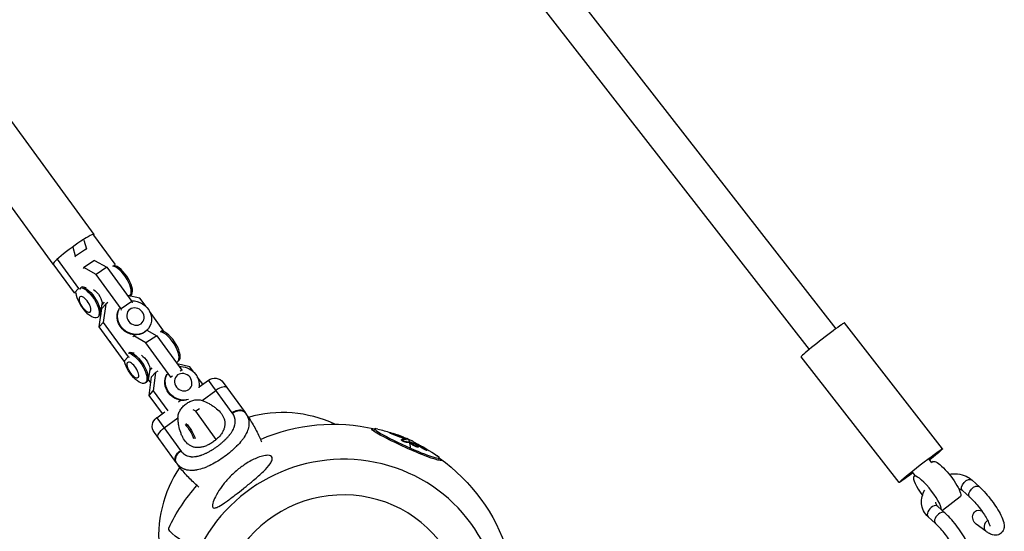
# Model space of a CAD drawing. Units: millimetres. Extents: x -5704 to 6864, y -5900 to 6615.
# Drawn here: x -2499 to -1944, y 3239 to 3528 of the extents above; entities that cross this region are included whole.
import ezdxf

# ---------------------------------------------------------------- set-up
doc = ezdxf.new("R2010")
doc.units = ezdxf.units.MM
doc.header["$LTSCALE"] = 20
doc.layers.add('2d', color=230, linetype='Continuous')

msp = doc.modelspace()

# ---------------------------------------------------------------- linework, layer by layer
at = {"layer": '2d'}
for p, q in [((-2268.01, 3616.21), (-2054.31, 3341.47)), ((-2242.8, 3614.73), (-2039.32, 3353.13)), ((-2457.4, 3406.39), (-2531.16, 3507.77)), ((-2480.44, 3389.62), (-2554.21, 3491)), ((-2463.07, 3403.19), (-2461.72, 3398.26)), ((-2445.49, 3389.67), (-2457.45, 3406.11)), ((-2467.81, 3394.23), (-2469.16, 3399.16)), ((-2461.72, 3398.26), (-2467.81, 3394.23)), ((-2461.72, 3398.26), (-2462.18, 3397.74)), ((-2478.15, 3392.43), (-2466.19, 3375.99)), ((-2468.27, 3393.72), (-2467.81, 3394.23)), ((-2457.04, 3391.82), (-2463.13, 3387.8)), ((-2457.04, 3391.82), (-2450.15, 3387.93)), ((-2468.42, 3373.46), (-2480.39, 3389.91)), ((-2463.13, 3387.8), (-2463.58, 3387.28)), ((-2456.24, 3383.9), (-2463.13, 3387.8)), ((-2450.15, 3387.93), (-2456.24, 3383.9)), ((-2450.15, 3387.93), (-2436.06, 3368.56)), ((-2445.6, 3388.82), (-2445.49, 3389.67)), ((-2442.15, 3364.54), (-2456.24, 3383.9)), ((-2468.42, 3373.46), (-2466.19, 3375.99)), ((-2466.19, 3375.99), (-2464.92, 3375.71)), ((-2461.74, 3376.4), (-2464, 3376.92)), ((-2467.16, 3373.18), (-2468.42, 3373.46)), ((-2431.48, 3370.42), (-2438.56, 3372)), ((-2436.68, 3372.06), (-2437.21, 3371.7)), ((-2428.05, 3365.71), (-2431.48, 3370.42)), ((-2454.41, 3354.21), (-2453.01, 3364.63)), ((-2452.9, 3367.12), (-2453.89, 3361.64)), ((-2453.01, 3364.63), (-2450.78, 3367.15)), ((-2451.69, 3368.14), (-2452.98, 3366.68)), ((-2450.78, 3367.15), (-2452.17, 3356.73)), ((-2449.53, 3367.97), (-2450.78, 3367.15)), ((-2436.06, 3368.56), (-2442.15, 3364.54)), ((-2441.93, 3363.76), (-2442.15, 3364.54)), ((-2436.06, 3368.56), (-2435.84, 3367.78)), ((-2455.46, 3359.64), (-2454.79, 3360.08)), ((-2453.89, 3361.65), (-2453.49, 3361.09)), ((-2417.61, 3351.37), (-2426.16, 3363.11)), ((-2454.41, 3354.21), (-2452.17, 3356.73)), ((-2440.32, 3334.84), (-2454.41, 3354.21)), ((-2452.17, 3356.73), (-2438.08, 3337.37)), ((-2427.54, 3352.41), (-2422.05, 3349.31)), ((-2427.13, 3352.86), (-2427.38, 3352.58)), ((-1979.11, 3285.49), (-2034.33, 3356.5)), ((-2435.03, 3349.18), (-2435.48, 3348.66)), ((-2434.18, 3349.74), (-2435.03, 3349.18)), ((-2428.13, 3345.28), (-2435.03, 3349.18)), ((-2422.05, 3349.31), (-2428.13, 3345.28)), ((-2422.05, 3349.31), (-2407.96, 3329.94)), ((-2414.04, 3325.92), (-2428.13, 3345.28)), ((-2440.32, 3334.84), (-2438.08, 3337.37)), ((-2438.08, 3337.37), (-2437.54, 3337.25)), ((-2434.81, 3339.39), (-2437.07, 3339.91)), ((-2003.58, 3266.46), (-2058.8, 3337.46)), ((-2439.78, 3334.72), (-2440.32, 3334.84)), ((-2424.76, 3331.13), (-2426.05, 3329.67)), ((-2403.37, 3331.8), (-2410.46, 3333.38)), ((-2409.75, 3335.05), (-2410.41, 3334.6)), ((-2401.12, 3328.7), (-2403.37, 3331.8)), ((-2425.97, 3330.11), (-2426.96, 3324.62)), ((-2426.96, 3324.64), (-2425.39, 3322.47)), ((-2426.31, 3315.59), (-2424.91, 3326.01)), ((-2424.91, 3326.01), (-2422.67, 3328.53)), ((-2422.67, 3328.53), (-2424.07, 3318.11)), ((-2421.43, 3329.35), (-2422.67, 3328.53)), ((-2413.15, 3326.51), (-2414.04, 3325.92)), ((-2413.99, 3325.73), (-2414.04, 3325.92)), ((-2407.96, 3329.94), (-2408.85, 3329.35)), ((-2407.96, 3329.94), (-2407.9, 3329.75)), ((-2396.15, 3321.88), (-2399.23, 3326.1)), ((-2428.53, 3322.63), (-2427.86, 3323.07)), ((-2398.16, 3320.42), (-2392.93, 3324.22)), ((-2379.54, 3305.78), (-2392.93, 3324.22)), ((-2384.55, 3322.89), (-2372.21, 3305.9)), ((-2426.31, 3315.59), (-2424.07, 3318.11)), ((-2418.87, 3305.37), (-2426.31, 3315.59)), ((-2424.07, 3318.11), (-2415.87, 3306.84)), ((-2396.51, 3312.76), (-2388.72, 3318.41)), ((-2409.77, 3311.99), (-2408.57, 3312.86)), ((-2397.88, 3308.08), (-2400.03, 3306.66)), ((-2422.06, 3303.05), (-2417.52, 3306.35)), ((-2422.06, 3303.05), (-2408.67, 3284.62)), ((-2417.84, 3297.25), (-2410.06, 3302.91)), ((-2400.03, 3306.66), (-2401.47, 3307.48)), ((-2388.46, 3290.75), (-2400.03, 3306.66)), ((-2411.04, 3277.69), (-2423.39, 3294.67)), ((-2299.73, 3295.52), (-2299.17, 3296.75)), ((-2290.64, 3294.41), (-2290.53, 3294.64)), ((-2288.93, 3293.67), (-2288.83, 3293.9)), ((-2283.94, 3291.79), (-2283.84, 3292.02)), ((-2281.73, 3291.49), (-2281.67, 3291.61)), ((-2281.71, 3291.48), (-2281.66, 3291.6)), ((-2386.44, 3287.98), (-2386.44, 3287.98)), ((-2284.15, 3290.46), (-2284.04, 3290.68)), ((-2281.96, 3290.89), (-2281.86, 3291.11)), ((-2281.41, 3289.18), (-2281.31, 3289.41)), ((-2281.02, 3291.25), (-2281.01, 3291.27)), ((-2279.37, 3289.18), (-2279.26, 3289.41)), ((-2279.21, 3289.14), (-2279.11, 3289.37)), ((-2278.87, 3288.58), (-2278.76, 3288.81)), ((-2275.86, 3287.85), (-2275.75, 3288.08)), ((-2275.32, 3287.59), (-2275.22, 3287.81)), ((-2275.1, 3286.43), (-2275, 3286.66)), ((-2274.58, 3286.43), (-2274.48, 3286.66)), ((-2378.3, 3285.63), (-2378.3, 3285.63)), ((-2271.58, 3285.4), (-2271.47, 3285.63)), ((-2269.81, 3284.58), (-2269.71, 3284.81)), ((-2263.15, 3278.99), (-2262.6, 3280.21)), ((-1985.04, 3277.64), (-1986.6, 3279.66)), ((-1984.33, 3278.23), (-1985.06, 3277.67)), ((-1994.58, 3270.38), (-1996.08, 3272.29)), ((-1994.37, 3270.54), (-1995.16, 3269.94)), ((-1962.44, 3267.81), (-1958.33, 3264.07)), ((-1969.11, 3258.35), (-1979.18, 3250.64)), ((-1967.83, 3261.9), (-1963.72, 3258.15)), ((-1977.67, 3249.26), (-1981.77, 3253.01)), ((-1983.06, 3243.35), (-1987.16, 3247.1)), ((-1954.69, 3238.94), (-1960.04, 3242.95))]:
    msp.add_line(p, q, dxfattribs=at)
at = {"layer": '2d', "extrusion": (0, 0, -1)}
for centre, radius, start, end in [((2389.41, 3319.36), 6, 54, 144), ((2418.53, 3298.2), 6, 324, 54), ((2322.44, 3196.56), 102.82, 66.4231, 103.0712), ((2322.16, 3197.19), 102.5, 104.0204, 108.0464), ((2322.06, 3197.42), 102.5, 113.3432, 115.4512), ((2322.16, 3197.19), 102.5, 116.1875, 124.6347), ((2322.44, 3196.56), 102.82, 125.5839, 162.3224), ((2322.44, 3196.56), 102.82, 25.4458, 41.5769)]:
    msp.add_arc(centre, radius, start, end, dxfattribs=at)
at = {"layer": '2d'}
for start, end in [(65.0146, 105.9595), (139.5833, 139.5843), (146.0405, 186.9854)]:
    msp.add_arc((-2351.14, 3236.07), 69.85, start, end, dxfattribs=at)
for centre, major_axis, ratio, start_param, end_param in [((-2468.92, 3398.01), (11.52, 8.38), 0.099373, -0.171588, 3.313181), ((-2442.84, 3379.93), (-5.49, 8.31), 0.409666, 3.178562, 5.979208), ((-2442.17, 3380.37), (-5.49, 8.31), 0.409666, 3.141593, 5.979208), ((-2046.57, 3346.98), (12.23, 9.52), 0.032999, 0, 3.141593), ((-2441.49, 3351.68), (-7.46, 6.61), 0.906807, 1.170021, 1.495622), ((-2415.91, 3342.91), (-5.49, 8.31), 0.409666, 2.95324, 5.979208), ((-2415.24, 3343.36), (-5.49, 8.31), 0.409666, 3.141593, 5.979208), ((-2387.3, 3316.46), (4.85, 3.53), 0.402548, 0, 1.570796), ((-2414.56, 3314.67), (-7.46, 6.61), 0.906807, 1.170021, 1.495622), ((-2377.07, 3302.37), (4.85, 3.53), 0.702788, 0, 1.570796), ((-2280.89, 3288.48), (-18.29, 8.27), 0.080847, -0.418317, 1.711753), ((-2321.95, 3197.57), (-84.8, 57.53), 0.996629, -1.366279, -1.307603), ((-2317.75, 3190.12), (73, 53.04), 0.986841, -0.685475, 2.072228), ((-2322.06, 3197.42), (44.91, 92.14), 0.335698, 0.12737, 0.192971), ((-2322.06, 3197.42), (41.15, 93.88), 0.140031, -0.147729, 0), ((-2322.16, 3197.19), (41.15, 93.88), 0.140031, -0.278824, -0.147729), ((-2280.89, 3288.48), (-18.29, 8.27), 0.080847, 1.711753, 3.55991), ((-2319.22, 3196.17), (41.16, 93.82), 0.136388, -0.061092, -0.004199), ((-1987.55, 3260), (-7.61, 9.94), 0.225528, 3.448274, 7.769857), ((-2317.69, 3190.02), (56.71, 41.2), 0.986841, -0.08448, 2.065861), ((-1984.47, 3250.05), (2.7, 2.96), 0.607477, 0, 3.141593), ((-1980.36, 3246.3), (2.7, 2.96), 0.607477, 0, 3.141593), ((-1952.3, 3242.15), (2.4, 3.2), 0.76068, 1.184341, 3.141593)]:
    msp.add_ellipse(centre, major_axis=major_axis, ratio=ratio, start_param=start_param, end_param=end_param, dxfattribs=at)
at = {"layer": '2d', "extrusion": (0, 0, -1)}
for centre, major_axis, ratio, start_param, end_param in [((-2460.95, 3367.95), (-5.49, 8.31), 0.409666, 0.303977, 5.637768), ((-2460.29, 3368.39), (-5.49, 8.31), 0.409666, 0.303977, 3.141593), ((-2456.48, 3370.91), (-3.08, 4.65), 0.409666, 0.690124, 2.737174), ((-2434.59, 3359.47), (-7.46, 6.61), 0.906807, 0.714318, 6.108033), ((-2434.83, 3359.19), (-7.46, 6.61), 0.906807, 3.141593, 6.108033), ((-2434.03, 3360.09), (-3.86, 3.42), 0.906807, 3.141593, 9.424778), ((-2434.02, 3330.94), (-5.49, 8.31), 0.409666, 0.303977, 5.445184), ((-2433.35, 3331.38), (-5.49, 8.31), 0.409666, 0.303977, 3.141593), ((-2429.55, 3333.9), (-3.08, 4.65), 0.409666, 0.690124, 2.737174), ((-2407.66, 3322.46), (-7.46, 6.61), 0.906807, 0.714318, 2.638016), ((-2407.9, 3322.18), (-7.46, 6.61), 0.906807, 3.754082, 6.108033), ((-2407.66, 3322.46), (-7.46, 6.61), 0.906807, 3.649515, 6.108033), ((-2407.1, 3323.08), (-3.86, 3.42), 0.906807, 3.141593, 9.424778), ((-2416.43, 3295.3), (4.85, 3.53), 0.402548, 3.141593, 4.712389), ((-2407.09, 3293.93), (-5.49, 8.31), 0.409666, 1.172733, 2.144423), ((-2406.42, 3294.37), (-5.49, 8.31), 0.409666, 1.144565, 2.188249), ((-2281.17, 3287.85), (-19.73, 8.92), 0.080847, 2.757015, 6.667763), ((-2408.6, 3292.93), (-2.84, 4.3), 0.409666, 0.848659, 0.849652), ((-2322.24, 3197.08), (-80.65, 63.24), 0.996531, 1.238944, 1.290999), ((-2322.14, 3197.31), (-80.65, 63.24), 0.996531, 1.238944, 1.290999), ((-2319.46, 3195.87), (44.96, 92.06), 0.343956, -0.193159, -0.144345), ((-2319.35, 3196.1), (44.96, 92.06), 0.343956, -0.193159, -0.144345), ((-2319.46, 3195.87), (44.96, 92.06), 0.343956, -0.144345, -0.140255), ((-2319.35, 3196.1), (44.96, 92.06), 0.343956, -0.144345, -0.140255), ((-2322.7, 3197.25), (11.36, 101.85), 0.967103, 0.383433, 0.426932), ((-2322.6, 3197.48), (11.36, 101.85), 0.967103, 0.383433, 0.426932), ((-1991.34, 3275.98), (12.23, 9.52), 0.032999, 1.968277, 7.456501), ((-2406.19, 3281.21), (4.85, 3.53), 0.702788, 3.141593, 4.712389), ((-1976.72, 3268.29), (-7.61, 9.94), 0.225528, 0, 3.141593), ((-1965.13, 3264.86), (2.7, 2.96), 0.607477, 3.141593, 6.283185), ((-1961.02, 3261.11), (2.7, 2.96), 0.607477, 3.141593, 6.283185), ((-1958.06, 3246.46), (-2.31, 3.95), 0.849803, 4.251623, 7.11841), ((-2321.62, 3198.38), (-93.67, 42.35), 0.080847, -0.641087, 0.001578)]:
    msp.add_ellipse(centre, major_axis=major_axis, ratio=ratio, start_param=start_param, end_param=end_param, dxfattribs=at)
for centre in [(-2462.46, 3366.95), (-2435.53, 3329.94)]:
    msp.add_ellipse(centre, major_axis=(-2.84, 4.3), ratio=0.409666, dxfattribs=at)
at = {"layer": '2d'}
for points, knots in [([(-2410.06, 3302.91), (-2410.08, 3303.7), (-2409.99, 3304.45), (-2409.67, 3305.56), (-2409.53, 3305.93), (-2409.21, 3306.64), (-2409.03, 3306.98), (-2408.62, 3307.65), (-2408.38, 3307.98), (-2407.88, 3308.62), (-2407.61, 3308.92), (-2407.05, 3309.51), (-2406.75, 3309.79), (-2406.12, 3310.33), (-2405.79, 3310.59), (-2405.46, 3310.83)], [0, 0, 0, 0, 0.002469933, 0.002469933, 0.003704899, 0.003704899, 0.004939866, 0.004939866, 0.006174832, 0.006174832, 0.007409799, 0.007409799, 0.008644765, 0.008644765, 0.009879732, 0.009879732, 0.009879732, 0.009879732]), ([(-2405.46, 3310.83), (-2404.79, 3311.32), (-2404.09, 3311.75), (-2402.98, 3312.29), (-2402.61, 3312.45), (-2401.85, 3312.73), (-2401.47, 3312.85), (-2400.71, 3313.04), (-2400.33, 3313.11), (-2399.55, 3313.19), (-2399.16, 3313.21), (-2398.39, 3313.18), (-2398.01, 3313.14), (-2397.26, 3312.99), (-2396.88, 3312.89), (-2396.51, 3312.76)], [0.009879732, 0.009879732, 0.009879732, 0.009879732, 0.012351345, 0.012351345, 0.013587152, 0.013587152, 0.014822959, 0.014822959, 0.016058766, 0.016058766, 0.017294572, 0.017294572, 0.018530379, 0.018530379, 0.019766186, 0.019766186, 0.019766186, 0.019766186]), ([(-2396.51, 3312.76), (-2395.11, 3312.26), (-2393.79, 3311.65), (-2391.93, 3310.64), (-2391.33, 3310.29), (-2390.17, 3309.54), (-2389.61, 3309.14), (-2388.02, 3307.92), (-2387.09, 3307.06), (-2385.88, 3305.67), (-2385.52, 3305.19), (-2385.02, 3304.43), (-2384.87, 3304.18), (-2384.59, 3303.66), (-2384.46, 3303.4), (-2384.11, 3302.6), (-2383.92, 3302.06), (-2383.73, 3301.23), (-2383.68, 3300.95), (-2383.61, 3300.37), (-2383.59, 3300.08), (-2383.58, 3299.21), (-2383.64, 3298.63), (-2383.81, 3297.74), (-2383.89, 3297.44), (-2384.07, 3296.84), (-2384.18, 3296.54), (-2384.56, 3295.63), (-2384.87, 3295.03), (-2385.43, 3294.14), (-2385.63, 3293.85), (-2386.07, 3293.27), (-2386.3, 3292.97), (-2387.03, 3292.11), (-2387.57, 3291.56), (-2388.43, 3290.77), (-2388.73, 3290.51), (-2389.34, 3290.01), (-2389.66, 3289.77), (-2389.98, 3289.53)], [0.05776667, 0.05776667, 0.05776667, 0.05776667, 0.06249729, 0.06249729, 0.0648626, 0.0648626, 0.06722791, 0.06722791, 0.07195852, 0.07195852, 0.07432383, 0.07432383, 0.07550649, 0.07550649, 0.07668914, 0.07668914, 0.07905445, 0.07905445, 0.08023711, 0.08023711, 0.08141976, 0.08141976, 0.08378507, 0.08378507, 0.08496772, 0.08496772, 0.08615038, 0.08615038, 0.08851569, 0.08851569, 0.08969834, 0.08969834, 0.090881, 0.090881, 0.09324631, 0.09324631, 0.09442896, 0.09442896, 0.09561161, 0.09561161, 0.09561161, 0.09561161]), ([(-2389.98, 3289.53), (-2390.31, 3289.3), (-2390.63, 3289.07), (-2391.3, 3288.64), (-2391.64, 3288.44), (-2392.66, 3287.86), (-2393.35, 3287.52), (-2394.73, 3286.95), (-2395.43, 3286.72), (-2396.79, 3286.37), (-2397.45, 3286.26), (-2398.43, 3286.18), (-2398.75, 3286.17), (-2399.38, 3286.18), (-2399.69, 3286.2), (-2400.59, 3286.3), (-2401.17, 3286.43), (-2402.27, 3286.81), (-2402.79, 3287.05), (-2403.52, 3287.49), (-2403.76, 3287.65), (-2404.22, 3287.99), (-2404.45, 3288.17), (-2405.53, 3289.14), (-2406.27, 3290.07), (-2407.07, 3291.39), (-2407.22, 3291.66), (-2407.52, 3292.22), (-2407.66, 3292.51), (-2408.07, 3293.39), (-2408.31, 3293.99), (-2408.98, 3295.87), (-2409.33, 3297.19), (-2409.72, 3299.29), (-2409.82, 3300), (-2409.98, 3301.45), (-2410.04, 3302.18), (-2410.06, 3302.91)], [0.09561161, 0.09561161, 0.09561161, 0.09561161, 0.09679235, 0.09679235, 0.09797309, 0.09797309, 0.10033456, 0.10033456, 0.10269604, 0.10269604, 0.10505751, 0.10505751, 0.10623825, 0.10623825, 0.10741899, 0.10741899, 0.10978046, 0.10978046, 0.11214194, 0.11214194, 0.11332267, 0.11332267, 0.11450341, 0.11450341, 0.11922636, 0.11922636, 0.1204071, 0.1204071, 0.12158783, 0.12158783, 0.12394931, 0.12394931, 0.12867226, 0.12867226, 0.13103373, 0.13103373, 0.13339521, 0.13339521, 0.13339521, 0.13339521]), ([(-2408.45, 3284.32), (-2408.19, 3283.97), (-2407.92, 3283.65), (-2407.49, 3283.21), (-2407.27, 3283), (-2407.04, 3282.8), (-2406.88, 3282.68), (-2406.8, 3282.62), (-2406.4, 3282.31), (-2406.06, 3282.1), (-2405.54, 3281.82), (-2405.36, 3281.74), (-2404.99, 3281.58), (-2404.8, 3281.51), (-2404.23, 3281.32), (-2403.83, 3281.22), (-2403.22, 3281.11), (-2402.91, 3281.07), (-2402.59, 3281.04), (-2402.38, 3281.03), (-2402.27, 3281.02), (-2401.73, 3281), (-2401.29, 3281.01), (-2400.62, 3281.07), (-2400.28, 3281.11), (-2399.87, 3281.17), (-2399.7, 3281.2), (-2399.58, 3281.22), (-2399.52, 3281.23), (-2399.01, 3281.33), (-2398.54, 3281.44), (-2397.83, 3281.64), (-2397.47, 3281.75), (-2397.05, 3281.89), (-2396.87, 3281.95), (-2396.75, 3281.99), (-2396.69, 3282.02), (-2396.15, 3282.21), (-2395.67, 3282.4), (-2394.94, 3282.72), (-2394.57, 3282.88), (-2394.14, 3283.08), (-2393.96, 3283.17), (-2393.83, 3283.23), (-2393.77, 3283.27), (-2393.23, 3283.54), (-2392.75, 3283.79), (-2392.02, 3284.19), (-2391.66, 3284.4), (-2391.3, 3284.62), (-2391.06, 3284.76), (-2390.93, 3284.83), (-2390.34, 3285.2), (-2389.87, 3285.5), (-2388.93, 3286.13), (-2388.47, 3286.45), (-2387.54, 3287.13), (-2387.09, 3287.47), (-2386.42, 3287.99), (-2386.2, 3288.17), (-2385.77, 3288.53), (-2385.55, 3288.7), (-2384.91, 3289.25), (-2384.49, 3289.62), (-2383.88, 3290.19), (-2383.58, 3290.47), (-2383.25, 3290.8), (-2383.1, 3290.95), (-2383.01, 3291.04), (-2382.96, 3291.09), (-2382.53, 3291.53), (-2382.16, 3291.93), (-2381.63, 3292.53), (-2381.37, 3292.82), (-2381.09, 3293.17), (-2380.97, 3293.33), (-2380.89, 3293.43), (-2380.85, 3293.48), (-2380.49, 3293.94), (-2380.2, 3294.34), (-2379.79, 3294.96), (-2379.59, 3295.26), (-2379.38, 3295.62), (-2379.29, 3295.78), (-2379.23, 3295.88), (-2379.21, 3295.93), (-2378.95, 3296.4), (-2378.74, 3296.82), (-2378.48, 3297.44), (-2378.36, 3297.75), (-2378.25, 3298.06), (-2378.19, 3298.27), (-2378.16, 3298.37), (-2378.01, 3298.89), (-2377.92, 3299.3), (-2377.83, 3299.92), (-2377.81, 3300.12), (-2377.78, 3300.52), (-2377.77, 3300.73), (-2377.78, 3301.33), (-2377.81, 3301.73), (-2377.91, 3302.32), (-2377.97, 3302.62), (-2378.07, 3302.96), (-2378.11, 3303.1), (-2378.14, 3303.2), (-2378.16, 3303.25), (-2378.44, 3304.05), (-2378.82, 3304.78), (-2379.32, 3305.48)], [0, 0, 0, 0, 0.03125, 0.03125, 0.046875, 0.054687, 0.054687, 0.0625, 0.0625, 0.09375, 0.09375, 0.109375, 0.109375, 0.125, 0.125, 0.15625, 0.15625, 0.171875, 0.179687, 0.179687, 0.1875, 0.1875, 0.21875, 0.21875, 0.234375, 0.242187, 0.246094, 0.246094, 0.25, 0.25, 0.28125, 0.28125, 0.296875, 0.304687, 0.308594, 0.308594, 0.3125, 0.3125, 0.34375, 0.34375, 0.359375, 0.367187, 0.371094, 0.371094, 0.375, 0.375, 0.40625, 0.40625, 0.421875, 0.429687, 0.429687, 0.4375, 0.4375, 0.46875, 0.46875, 0.5, 0.5, 0.53125, 0.53125, 0.546875, 0.546875, 0.5625, 0.5625, 0.59375, 0.59375, 0.609375, 0.617187, 0.621094, 0.621094, 0.625, 0.625, 0.65625, 0.65625, 0.671875, 0.679687, 0.683594, 0.683594, 0.6875, 0.6875, 0.71875, 0.71875, 0.734375, 0.742187, 0.746094, 0.746094, 0.75, 0.75, 0.78125, 0.78125, 0.796875, 0.804687, 0.804687, 0.8125, 0.8125, 0.84375, 0.84375, 0.859375, 0.859375, 0.875, 0.875, 0.90625, 0.90625, 0.921875, 0.929687, 0.933594, 0.933594, 0.9375, 0.9375, 1, 1, 1, 1]), ([(-2371.35, 3304.61), (-2371, 3304.01), (-2370.72, 3303.39), (-2370.51, 3302.75), (-2370.5, 3302.71), (-2370.48, 3302.65), (-2370.45, 3302.56), (-2370.38, 3302.34), (-2370.27, 3301.91), (-2370.19, 3301.53), (-2370.08, 3300.78), (-2370.04, 3300.26), (-2370.04, 3299.71), (-2370.05, 3299.68), (-2370.05, 3299.62), (-2370.05, 3299.52), (-2370.06, 3299.3), (-2370.09, 3298.86), (-2370.13, 3298.47), (-2370.26, 3297.69), (-2370.38, 3297.16), (-2370.87, 3295.54), (-2371.35, 3294.43), (-2372, 3293.28), (-2372.01, 3293.27), (-2372.02, 3293.24), (-2372.05, 3293.19), (-2372.12, 3293.08), (-2372.25, 3292.85), (-2372.52, 3292.4), (-2372.77, 3292.01), (-2373.3, 3291.23), (-2373.69, 3290.7), (-2374.95, 3289.09), (-2375.92, 3287.99), (-2377.03, 3286.87), (-2377.04, 3286.86), (-2377.07, 3286.83), (-2377.12, 3286.78), (-2377.23, 3286.67), (-2377.45, 3286.45), (-2377.89, 3286.02), (-2378.28, 3285.65), (-2379.08, 3284.91), (-2379.64, 3284.42), (-2381.35, 3282.95), (-2382.57, 3282), (-2383.84, 3281.07)], [0.0212604, 0.0212604, 0.0212604, 0.0212604, 0.06248, 0.06248, 0.0644326, 0.0644326, 0.0663851, 0.0702901, 0.0781001, 0.0937201, 0.0937201, 0.1249601, 0.1249601, 0.1269126, 0.1269126, 0.1288651, 0.1327701, 0.1405801, 0.1562001, 0.1562001, 0.1874401, 0.1874401, 0.2499202, 0.2499202, 0.2508964, 0.2508964, 0.2518727, 0.2538252, 0.2577302, 0.2655402, 0.2811602, 0.2811602, 0.3124002, 0.3124002, 0.3748803, 0.3748803, 0.3758565, 0.3758565, 0.3768328, 0.3787853, 0.3826903, 0.3905003, 0.4061203, 0.4061203, 0.4373603, 0.4373603, 0.4998404, 0.4998404, 0.4998404, 0.4998404]), ([(-2371.94, 3305.53), (-2371.19, 3304.49), (-2370.47, 3303.42), (-2369.07, 3301.27), (-2368.4, 3300.19), (-2367.12, 3297.99), (-2366.51, 3296.88), (-2365.35, 3294.65), (-2364.8, 3293.53), (-2363.84, 3291.43), (-2363.41, 3290.46), (-2363.01, 3289.49)], [3.14236384, 3.14236384, 3.14236384, 3.14236384, 3.15017561, 3.15017561, 3.15798738, 3.15798738, 3.16579915, 3.16579915, 3.17361092, 3.17361092, 3.18037915, 3.18037915, 3.18037915, 3.18037915]), ([(-2288.93, 3293.67), (-2288.99, 3293.69), (-2289.05, 3293.71), (-2289.14, 3293.74), (-2289.16, 3293.75), (-2289.22, 3293.77), (-2289.25, 3293.78), (-2289.34, 3293.82), (-2289.39, 3293.84), (-2289.5, 3293.88), (-2289.56, 3293.9), (-2289.72, 3293.96), (-2289.82, 3294), (-2290.01, 3294.07), (-2290.09, 3294.11), (-2290.25, 3294.18), (-2290.32, 3294.21), (-2290.44, 3294.27), (-2290.49, 3294.3), (-2290.61, 3294.36), (-2290.64, 3294.39), (-2290.64, 3294.41)], [0, 0, 0, 0, 0.03125, 0.03125, 0.046875, 0.046875, 0.0625, 0.0625, 0.09375, 0.09375, 0.125, 0.125, 0.1875, 0.1875, 0.25, 0.25, 0.3125, 0.3125, 0.375, 0.375, 0.4951511, 0.4951511, 0.4951511, 0.4951511]), ([(-2288.83, 3293.9), (-2289.3, 3294.06), (-2289.76, 3294.24), (-2290.38, 3294.51), (-2290.55, 3294.61), (-2290.51, 3294.67), (-2290.29, 3294.64), (-2289.59, 3294.45), (-2289.12, 3294.3), (-2288.65, 3294.14)], [0, 0, 0, 0, 0.25, 0.25, 0.5, 0.5, 0.75, 0.75, 1, 1, 1, 1]), ([(-2281.96, 3290.89), (-2282.03, 3290.92), (-2282.1, 3290.96), (-2282.21, 3291.02), (-2282.25, 3291.04), (-2282.33, 3291.07), (-2282.37, 3291.09), (-2282.48, 3291.15), (-2282.56, 3291.18), (-2282.68, 3291.24), (-2282.74, 3291.27), (-2282.82, 3291.3), (-2282.85, 3291.32), (-2282.87, 3291.33), (-2282.88, 3291.33), (-2283.2, 3291.48), (-2283.54, 3291.63), (-2283.94, 3291.79)], [0, 0, 0, 0, 0.125, 0.125, 0.1875, 0.1875, 0.25, 0.25, 0.375, 0.375, 0.4375, 0.46875, 0.484375, 0.484375, 0.5, 0.5, 1, 1, 1, 1]), ([(-2283.03, 3292.01), (-2282.46, 3291.77), (-2281.9, 3291.55), (-2281.13, 3291.27), (-2280.94, 3291.22), (-2281.01, 3291.27)], [0, 0, 0, 0, 0.5, 0.5, 1, 1, 1, 1]), ([(-2281.66, 3291.6), (-2281.62, 3291.59), (-2281.59, 3291.58), (-2281.55, 3291.57), (-2281.53, 3291.56), (-2281.51, 3291.55), (-2281.5, 3291.55), (-2281.49, 3291.55), (-2281.49, 3291.54), (-2281.49, 3291.54), (-2281.45, 3291.53), (-2281.43, 3291.52), (-2281.39, 3291.5), (-2281.37, 3291.49), (-2281.34, 3291.48), (-2281.33, 3291.47), (-2281.33, 3291.47), (-2281.32, 3291.47), (-2281.32, 3291.47), (-2281.31, 3291.46), (-2281.29, 3291.45), (-2281.26, 3291.44), (-2281.25, 3291.43), (-2281.25, 3291.43), (-2281.24, 3291.43), (-2281.24, 3291.43), (-2281.23, 3291.42), (-2281.21, 3291.41), (-2281.19, 3291.39), (-2281.17, 3291.38), (-2281.17, 3291.38), (-2281.17, 3291.38), (-2281.17, 3291.38), (-2281.15, 3291.37), (-2281.13, 3291.36), (-2281.11, 3291.34), (-2281.1, 3291.33), (-2281.09, 3291.33), (-2281.09, 3291.33), (-2281.09, 3291.33), (-2281.06, 3291.31), (-2281.04, 3291.29), (-2281.01, 3291.27)], [0, 0, 0, 0, 0.125, 0.125, 0.1875, 0.21875, 0.234375, 0.242187, 0.242187, 0.25, 0.25, 0.375, 0.375, 0.4375, 0.46875, 0.484375, 0.492187, 0.492187, 0.5, 0.5, 0.5625, 0.59375, 0.609375, 0.617187, 0.617187, 0.625, 0.625, 0.6875, 0.71875, 0.734375, 0.742187, 0.742187, 0.75, 0.75, 0.8125, 0.84375, 0.859375, 0.867187, 0.867187, 0.875, 0.875, 1, 1, 1, 1]), ([(-2281.41, 3289.18), (-2281.45, 3289.18), (-2281.5, 3289.18), (-2281.61, 3289.19), (-2281.67, 3289.2), (-2281.81, 3289.23), (-2281.89, 3289.25), (-2282.05, 3289.3), (-2282.13, 3289.32), (-2282.4, 3289.41), (-2282.58, 3289.48), (-2282.96, 3289.63), (-2283.14, 3289.72), (-2283.4, 3289.85), (-2283.48, 3289.89), (-2283.63, 3289.98), (-2283.71, 3290.02), (-2283.9, 3290.15), (-2284, 3290.22), (-2284.09, 3290.32), (-2284.12, 3290.35), (-2284.14, 3290.39), (-2284.15, 3290.4), (-2284.15, 3290.42), (-2284.15, 3290.43), (-2284.15, 3290.45), (-2284.15, 3290.45), (-2284.15, 3290.46)], [0, 0, 0, 0, 0.0625, 0.0625, 0.125, 0.125, 0.1875, 0.1875, 0.25, 0.25, 0.375, 0.375, 0.5, 0.5, 0.5625, 0.5625, 0.625, 0.625, 0.75, 0.75, 0.8125, 0.8125, 0.84375, 0.84375, 0.875, 0.875, 0.8899103, 0.8899103, 0.8899103, 0.8899103]), ([(-2281.31, 3289.41), (-2281.38, 3289.41), (-2281.47, 3289.41), (-2281.58, 3289.44), (-2281.7, 3289.46), (-2281.83, 3289.49), (-2281.98, 3289.53), (-2282.12, 3289.58), (-2282.28, 3289.63), (-2282.44, 3289.69), (-2282.6, 3289.75), (-2282.77, 3289.82), (-2282.92, 3289.89), (-2283.08, 3289.97), (-2283.23, 3290.04), (-2283.37, 3290.11), (-2283.5, 3290.19), (-2283.63, 3290.26), (-2283.73, 3290.33), (-2283.83, 3290.4), (-2283.91, 3290.46), (-2283.96, 3290.52), (-2284.02, 3290.57), (-2284.05, 3290.62), (-2284.05, 3290.66), (-2284.05, 3290.69), (-2284.02, 3290.72), (-2283.97, 3290.73), (-2283.96, 3290.73), (-2283.94, 3290.74), (-2283.92, 3290.74)], [0, 0, 0, 0, 0.108263, 0.108263, 0.108263, 0.216637, 0.216637, 0.216637, 0.324631, 0.324631, 0.324631, 0.431995, 0.431995, 0.431995, 0.53889, 0.53889, 0.53889, 0.64568, 0.64568, 0.64568, 0.75277, 0.75277, 0.75277, 0.860435, 0.860435, 0.860435, 0.968703, 0.968703, 0.968703, 1, 1, 1, 1]), ([(-2281.45, 3290.73), (-2281.39, 3290.72), (-2281.35, 3290.73), (-2281.34, 3290.74), (-2281.33, 3290.76), (-2281.35, 3290.79), (-2281.39, 3290.83), (-2281.44, 3290.87), (-2281.51, 3290.92), (-2281.6, 3290.97), (-2281.67, 3291.01), (-2281.76, 3291.06), (-2281.86, 3291.11)], [0, 0, 0, 0, 0.263282, 0.263282, 0.263282, 0.526692, 0.526692, 0.526692, 0.789921, 0.789921, 0.789921, 1, 1, 1, 1]), ([(-2279.11, 3289.37), (-2279.14, 3289.38), (-2279.18, 3289.39), (-2279.21, 3289.4), (-2279.23, 3289.41), (-2279.25, 3289.41), (-2279.26, 3289.41)], [0, 0, 0, 0, 0.536906, 0.536906, 0.536906, 1, 1, 1, 1]), ([(-2279.11, 3289.37), (-2278.82, 3289.27), (-2278.54, 3289.17), (-2277.98, 3288.96), (-2277.7, 3288.85), (-2277.14, 3288.64), (-2276.86, 3288.53), (-2276.45, 3288.36), (-2276.31, 3288.3), (-2276.03, 3288.19), (-2275.89, 3288.14), (-2275.75, 3288.08)], [0, 0, 0, 0, 0.25, 0.25, 0.5, 0.5, 0.75, 0.75, 0.875, 0.875, 1, 1, 1, 1]), ([(-2275.1, 3286.43), (-2275.19, 3286.45), (-2275.29, 3286.48), (-2275.52, 3286.56), (-2275.64, 3286.6), (-2275.89, 3286.7), (-2276.02, 3286.75), (-2276.22, 3286.84), (-2276.29, 3286.87), (-2276.43, 3286.94), (-2276.5, 3286.97), (-2276.71, 3287.07), (-2276.85, 3287.14), (-2277.06, 3287.24), (-2277.13, 3287.28), (-2277.27, 3287.35), (-2277.34, 3287.39), (-2277.54, 3287.5), (-2277.67, 3287.58), (-2277.85, 3287.69), (-2277.91, 3287.72), (-2278.03, 3287.8), (-2278.08, 3287.83), (-2278.18, 3287.9), (-2278.24, 3287.94), (-2278.33, 3288), (-2278.38, 3288.04), (-2278.46, 3288.1), (-2278.5, 3288.13), (-2278.58, 3288.19), (-2278.61, 3288.22), (-2278.66, 3288.26), (-2278.68, 3288.28), (-2278.7, 3288.31), (-2278.74, 3288.35), (-2278.78, 3288.38), (-2278.8, 3288.41), (-2278.8, 3288.42), (-2278.81, 3288.43), (-2278.83, 3288.44), (-2278.85, 3288.48), (-2278.86, 3288.51), (-2278.87, 3288.53), (-2278.87, 3288.54), (-2278.87, 3288.55), (-2278.87, 3288.57), (-2278.87, 3288.58), (-2278.87, 3288.58)], [0.499999, 0.499999, 0.499999, 0.499999, 0.5312491, 0.5312491, 0.5624991, 0.5624991, 0.5937492, 0.5937492, 0.6093742, 0.6093742, 0.6249992, 0.6249992, 0.6562493, 0.6562493, 0.6718743, 0.6718743, 0.6874994, 0.6874994, 0.7187494, 0.7187494, 0.7343745, 0.7343745, 0.7499995, 0.7499995, 0.7656245, 0.7656245, 0.7812496, 0.7812496, 0.7968746, 0.7968746, 0.8124996, 0.8124996, 0.8203121, 0.8203121, 0.8281247, 0.8437497, 0.8437497, 0.8476559, 0.8476559, 0.8515622, 0.8593747, 0.8749997, 0.8749997, 0.8828123, 0.8828123, 0.8906248, 0.8977948, 0.8977948, 0.8977948, 0.8977948]), ([(-2275, 3286.66), (-2275.36, 3286.75), (-2275.91, 3286.96), (-2277.03, 3287.49), (-2277.6, 3287.81), (-2278.46, 3288.38), (-2278.72, 3288.62), (-2278.8, 3288.88), (-2278.62, 3288.91), (-2278.25, 3288.82)], [0.5, 0.5, 0.5, 0.5, 0.625, 0.625, 0.75, 0.75, 0.875, 0.875, 0.9988689, 0.9988689, 0.9988689, 0.9988689]), ([(-2278.24, 3288.81), (-2277.87, 3288.72), (-2277.33, 3288.51), (-2276.21, 3287.98), (-2275.63, 3287.66), (-2274.79, 3287.1), (-2274.51, 3286.86), (-2274.43, 3286.59), (-2274.62, 3286.57), (-2274.98, 3286.66)], [0, 0, 0, 0, 0.125, 0.125, 0.25, 0.25, 0.375, 0.375, 0.4988549, 0.4988549, 0.4988549, 0.4988549]), ([(-2277.36, 3289.47), (-2277.29, 3289.4), (-2277.05, 3289.24), (-2276.32, 3288.8), (-2275.82, 3288.52), (-2275.26, 3288.22)], [0, 0, 0, 0, 0.5, 0.5, 1, 1, 1, 1]), ([(-2275.22, 3287.81), (-2275.29, 3287.85), (-2275.36, 3287.89), (-2275.44, 3287.93), (-2275.51, 3287.97), (-2275.59, 3288), (-2275.66, 3288.04), (-2275.69, 3288.05), (-2275.72, 3288.06), (-2275.75, 3288.08)], [0, 0, 0, 0, 0.404397, 0.404397, 0.404397, 0.80918, 0.80918, 0.80918, 1, 1, 1, 1]), ([(-2270.65, 3285.55), (-2270.86, 3285.67), (-2271.05, 3285.79), (-2271.34, 3285.96), (-2271.48, 3286.05), (-2271.64, 3286.14), (-2271.72, 3286.19), (-2271.75, 3286.21), (-2271.77, 3286.22), (-2271.78, 3286.23), (-2271.89, 3286.3), (-2272.04, 3286.38), (-2272.2, 3286.48), (-2272.27, 3286.52), (-2272.32, 3286.55), (-2272.34, 3286.56), (-2272.47, 3286.64), (-2272.61, 3286.72), (-2272.78, 3286.82), (-2272.86, 3286.87), (-2272.9, 3286.89), (-2272.92, 3286.9), (-2272.93, 3286.91), (-2273.04, 3286.97), (-2273.19, 3287.06), (-2273.36, 3287.15), (-2273.44, 3287.2), (-2273.47, 3287.22), (-2273.5, 3287.23), (-2273.51, 3287.24), (-2273.62, 3287.3), (-2273.77, 3287.39), (-2273.94, 3287.48), (-2274.02, 3287.53), (-2274.05, 3287.55), (-2274.08, 3287.56), (-2274.09, 3287.56), (-2274.2, 3287.63), (-2274.35, 3287.71), (-2274.52, 3287.81), (-2274.6, 3287.85), (-2274.63, 3287.87), (-2274.66, 3287.88), (-2274.67, 3287.89), (-2274.89, 3288.01), (-2275.08, 3288.12), (-2275.26, 3288.22)], [0, 0, 0, 0, 0.125, 0.125, 0.1875, 0.21875, 0.234375, 0.242188, 0.242188, 0.25, 0.25, 0.3125, 0.34375, 0.359375, 0.359375, 0.375, 0.375, 0.4375, 0.46875, 0.484375, 0.492188, 0.492188, 0.5, 0.5, 0.5625, 0.59375, 0.609375, 0.617188, 0.617188, 0.625, 0.625, 0.6875, 0.71875, 0.734375, 0.742188, 0.742188, 0.75, 0.75, 0.8125, 0.84375, 0.859375, 0.867188, 0.867188, 0.875, 0.875, 1, 1, 1, 1]), ([(-2274.58, 3286.43), (-2274.58, 3286.43), (-2274.58, 3286.42), (-2274.6, 3286.41), (-2274.61, 3286.4), (-2274.64, 3286.39), (-2274.66, 3286.38), (-2274.73, 3286.37), (-2274.79, 3286.37), (-2274.89, 3286.39), (-2274.93, 3286.39), (-2275.01, 3286.41), (-2275.05, 3286.42), (-2275.09, 3286.43)], [1.3979654, 1.3979654, 1.3979654, 1.3979654, 1.4062492, 1.4062492, 1.4218741, 1.4218741, 1.4374991, 1.4374991, 1.4687491, 1.4687491, 1.484374, 1.484374, 1.4988524, 1.4988524, 1.4988524, 1.4988524]), ([(-2410.78, 3277.33), (-2411.11, 3277.78), (-2411.32, 3278.32), (-2411.44, 3279.51), (-2411.36, 3280.16), (-2411, 3281.24), (-2410.79, 3281.67), (-2410.54, 3282.09)], [0, 0, 0, 0, 0.25, 0.25, 0.5, 0.5, 0.6673564, 0.6673564, 0.6673564, 0.6673564]), ([(-2410.54, 3282.09), (-2410.41, 3282.3), (-2410.27, 3282.5), (-2409.65, 3283.3), (-2409.08, 3283.86), (-2408.45, 3284.32)], [0.6673564, 0.6673564, 0.6673564, 0.6673564, 0.75, 0.75, 1, 1, 1, 1]), ([(-2383.84, 3281.07), (-2385.11, 3280.15), (-2386.4, 3279.29), (-2388.96, 3277.71), (-2390.23, 3277), (-2391.5, 3276.36), (-2391.52, 3276.35), (-2391.57, 3276.33), (-2391.63, 3276.3), (-2391.78, 3276.22), (-2392.09, 3276.08), (-2392.68, 3275.79), (-2393.19, 3275.56), (-2394.19, 3275.12), (-2394.85, 3274.86), (-2396.77, 3274.16), (-2397.98, 3273.81), (-2399.15, 3273.58), (-2399.17, 3273.57), (-2399.21, 3273.56), (-2399.27, 3273.55), (-2399.41, 3273.53), (-2399.69, 3273.48), (-2400.23, 3273.39), (-2400.69, 3273.33), (-2401.6, 3273.24), (-2402.18, 3273.22), (-2403.24, 3273.24), (-2403.72, 3273.28), (-2404.18, 3273.35)], [0.4998404, 0.4998404, 0.4998404, 0.4998404, 0.5623603, 0.5623603, 0.6248803, 0.6248803, 0.6258572, 0.6258572, 0.626834, 0.6287878, 0.6326953, 0.6405103, 0.6561403, 0.6561403, 0.6874002, 0.6874002, 0.7499202, 0.7499202, 0.7508971, 0.7508971, 0.7518739, 0.7538277, 0.7577352, 0.7655502, 0.7811802, 0.7811802, 0.8124401, 0.8124401, 0.8399462, 0.8399462, 0.8399462, 0.8399462]), ([(-2356.99, 3279.47), (-2357, 3279.42), (-2357.02, 3279.37), (-2357.21, 3278.6), (-2357.63, 3277.81), (-2359.03, 3275.77), (-2360.29, 3274.33), (-2363.61, 3271.06), (-2365.5, 3269.39), (-2368.99, 3266.42), (-2370.61, 3265.1), (-2372.53, 3263.56), (-2372.82, 3263.32), (-2373.11, 3263.09), (-2374.66, 3261.85), (-2376.24, 3260.62), (-2379.42, 3258.18), (-2381.09, 3256.92), (-2384.37, 3254.58), (-2385.88, 3253.58), (-2387.74, 3252.58), (-2388.41, 3252.28), (-2389.33, 3252.06), (-2389.65, 3252.04), (-2390.13, 3252.17), (-2390.3, 3252.29), (-2390.54, 3252.67), (-2390.61, 3252.92), (-2390.66, 3253.66), (-2390.57, 3254.2), (-2390.19, 3255.75), (-2389.68, 3257.02), (-2388.21, 3259.94), (-2387.24, 3261.55), (-2385.08, 3264.67), (-2383.83, 3266.26), (-2380.84, 3269.64), (-2379, 3271.45), (-2375.5, 3274.44), (-2373.85, 3275.69), (-2371.06, 3277.53), (-2369.94, 3278.2), (-2367.83, 3279.33), (-2366.83, 3279.82), (-2364.69, 3280.72), (-2363.53, 3281.13), (-2361.26, 3281.7), (-2360.27, 3281.83), (-2358.81, 3281.79), (-2358.26, 3281.68), (-2357.45, 3281.28), (-2357.19, 3281), (-2356.91, 3280.32), (-2356.9, 3279.91), (-2356.99, 3279.47)], [-27.995007, -27.995007, -27.995007, -27.995007, -27.628902, -27.628902, -22.714655, -22.714655, -15.117261, -15.117261, -7.39222, -7.39222, -1.122377, -1.122377, 0, 0, 0, 5.941145, 5.941145, 12.141473, 12.141473, 18.568377, 18.568377, 21.852266, 21.852266, 23.833908, 23.833908, 25.455354, 25.455354, 27.237915, 27.237915, 30.065329, 30.065329, 35.581787, 35.581787, 41.843779, 41.843779, 48.495538, 48.495538, 56.766653, 56.766653, 63.301413, 63.301413, 67.391587, 67.391587, 70.925513, 70.925513, 74.916377, 74.916377, 79.059186, 79.059186, 82.355636, 82.355636, 85.343832, 85.343832, 88.422264, 88.422264, 88.422264, 88.422264]), ([(-2269.81, 3284.58), (-2269.82, 3284.56), (-2269.84, 3284.56), (-2269.9, 3284.57), (-2269.93, 3284.57), (-2270.02, 3284.6), (-2270.07, 3284.62), (-2270.24, 3284.68), (-2270.38, 3284.75), (-2270.62, 3284.86), (-2270.7, 3284.91), (-2270.87, 3285), (-2270.96, 3285.04), (-2271.14, 3285.14), (-2271.22, 3285.19), (-2271.4, 3285.3), (-2271.49, 3285.35), (-2271.58, 3285.4)], [0.4201444, 0.4201444, 0.4201444, 0.4201444, 0.5, 0.5, 0.5625, 0.5625, 0.625, 0.625, 0.75, 0.75, 0.8125, 0.8125, 0.875, 0.875, 0.9375, 0.9375, 1, 1, 1, 1]), ([(-2270.65, 3285.55), (-2270.51, 3285.46), (-2270.37, 3285.36), (-2270.25, 3285.28), (-2270.12, 3285.2), (-2270.02, 3285.12), (-2269.93, 3285.05), (-2269.85, 3284.99), (-2269.78, 3284.93), (-2269.75, 3284.89), (-2269.71, 3284.84), (-2269.7, 3284.81), (-2269.71, 3284.8), (-2269.73, 3284.79), (-2269.77, 3284.79), (-2269.83, 3284.8), (-2269.9, 3284.82), (-2269.98, 3284.85), (-2270.09, 3284.89), (-2270.2, 3284.94), (-2270.32, 3285), (-2270.46, 3285.06), (-2270.59, 3285.13), (-2270.74, 3285.21), (-2270.89, 3285.29), (-2271.04, 3285.38), (-2271.2, 3285.47), (-2271.35, 3285.56), (-2271.39, 3285.58), (-2271.43, 3285.6), (-2271.47, 3285.63)], [0, 0, 0, 0, 0.108572, 0.108572, 0.108572, 0.217262, 0.217262, 0.217262, 0.325717, 0.325717, 0.325717, 0.433622, 0.433622, 0.433622, 0.540983, 0.540983, 0.540983, 0.648042, 0.648042, 0.648042, 0.755174, 0.755174, 0.755174, 0.862717, 0.862717, 0.862717, 0.970831, 0.970831, 0.970831, 1, 1, 1, 1]), ([(-2404.18, 3273.35), (-2404.77, 3273.43), (-2405.34, 3273.56), (-2405.94, 3273.75), (-2406, 3273.77), (-2406.12, 3273.81), (-2406.3, 3273.87), (-2406.72, 3274.03), (-2407.07, 3274.19), (-2407.75, 3274.54), (-2408.18, 3274.8), (-2408.62, 3275.13), (-2408.64, 3275.14), (-2408.69, 3275.18), (-2408.77, 3275.24), (-2408.94, 3275.37), (-2409.28, 3275.65), (-2409.56, 3275.92), (-2410.1, 3276.47), (-2410.45, 3276.87), (-2410.77, 3277.32)], [0.8399462, 0.8399462, 0.8399462, 0.8399462, 0.8749601, 0.8749601, 0.8788676, 0.8788676, 0.8827751, 0.8905901, 0.9062201, 0.9062201, 0.93748, 0.93748, 0.9394338, 0.9394338, 0.9413875, 0.945295, 0.95311, 0.96874, 0.96874, 0.9997458, 0.9997458, 0.9997458, 0.9997458]), ([(-2398.28, 3263.86), (-2399.08, 3264.54), (-2399.87, 3265.25), (-2401.57, 3266.82), (-2402.46, 3267.69), (-2404.22, 3269.48), (-2405.09, 3270.4), (-2406.79, 3272.3), (-2407.61, 3273.27), (-2409.23, 3275.26), (-2410.01, 3276.28), (-2410.77, 3277.32)], [6.24439881, 6.24439881, 6.24439881, 6.24439881, 6.25116704, 6.25116704, 6.25897881, 6.25897881, 6.26679058, 6.26679058, 6.27460235, 6.27460235, 6.28241412, 6.28241412, 6.28241412, 6.28241412]), ([(-1975.43, 3271.21), (-1973.81, 3271.46), (-1972.18, 3271.5), (-1968.88, 3271.13), (-1967.23, 3270.69), (-1964.51, 3269.42), (-1963.4, 3268.7), (-1962.44, 3267.81)], [8.5014558, 8.5014558, 8.5014558, 8.5014558, 8.8191361, 8.8191361, 9.1583852, 9.1583852, 9.424778, 9.424778, 9.424778, 9.424778]), ([(-1958.33, 3264.07), (-1957.14, 3262.99), (-1955.92, 3261.73), (-1953.58, 3259.08), (-1952.46, 3257.71), (-1950.36, 3254.91), (-1949.38, 3253.49), (-1947.6, 3250.68), (-1946.81, 3249.29), (-1945.47, 3246.56), (-1944.94, 3245.24), (-1944.42, 3243.04), (-1944.27, 3242.16), (-1944.48, 3240.64), (-1944.57, 3240.23), (-1944.98, 3239.19), (-1945.38, 3238.53), (-1946.41, 3237.57), (-1946.95, 3237.24), (-1948.06, 3236.81), (-1948.62, 3236.71), (-1949.79, 3236.67), (-1950.35, 3236.77), (-1951.79, 3237.15), (-1952.53, 3237.53), (-1953.74, 3238.26), (-1954.22, 3238.59), (-1954.69, 3238.94)], [4.073003, 4.073003, 4.073003, 4.073003, 4.443669, 4.443669, 4.786815, 4.786815, 5.125691, 5.125691, 5.471691, 5.471691, 5.850883, 5.850883, 6.097902, 6.097902, 6.180528, 6.180528, 6.295167, 6.295167, 6.382843, 6.382843, 6.476152, 6.476152, 6.601299, 6.601299, 6.837324, 6.837324, 6.991921, 6.991921, 6.991921, 6.991921]), ([(-1987.16, 3247.1), (-1988.24, 3248.07), (-1989.13, 3249.25), (-1990.38, 3251.78), (-1990.76, 3253.13), (-1991.02, 3255.89), (-1990.89, 3257.3), (-1990.24, 3259.89), (-1989.75, 3261.08), (-1989.11, 3262.2)], [6.283185, 6.283185, 6.283185, 6.283185, 6.578347, 6.578347, 6.856865, 6.856865, 7.14182, 7.14182, 7.39964, 7.39964, 7.39964, 7.39964]), ([(-1970.05, 3263.09), (-1969.4, 3262.9), (-1968.84, 3262.64), (-1968.18, 3262.2), (-1967.99, 3262.05), (-1967.83, 3261.9)], [9.0085564, 9.0085564, 9.0085564, 9.0085564, 9.2920263, 9.2920263, 9.424778, 9.424778, 9.424778, 9.424778]), ([(-1963.72, 3258.15), (-1963.04, 3257.54), (-1962.29, 3256.79), (-1960.7, 3255.08), (-1959.86, 3254.1), (-1958.18, 3252.02), (-1957.35, 3250.91), (-1955.83, 3248.73), (-1955.13, 3247.65), (-1953.97, 3245.67), (-1953.49, 3244.77), (-1952.81, 3243.3), (-1952.59, 3242.72), (-1952.39, 3242.03), (-1952.36, 3241.84), (-1952.36, 3241.84)], [4.073003, 4.073003, 4.073003, 4.073003, 4.346433, 4.346433, 4.639772, 4.639772, 4.940304, 4.940304, 5.23968, 5.23968, 5.528193, 5.528193, 5.786984, 5.786984, 5.976076, 5.976076, 5.976076, 5.976076]), ([(-1981.77, 3253.01), (-1982.23, 3253.43), (-1982.53, 3253.87), (-1982.84, 3254.7), (-1982.92, 3255.06), (-1982.93, 3255.46)], [6.2831853, 6.2831853, 6.2831853, 6.2831853, 6.6492525, 6.6492525, 6.9022006, 6.9022006, 6.9022006, 6.9022006]), ([(-1963.83, 3228.45), (-1963.88, 3228.75), (-1963.94, 3229.04), (-1964.47, 3231.08), (-1965.28, 3232.86), (-1967.16, 3236.24), (-1968.09, 3237.73), (-1970.08, 3240.64), (-1971.14, 3242.06), (-1973.33, 3244.76), (-1974.45, 3246.04), (-1976.27, 3247.94), (-1976.98, 3248.63), (-1977.67, 3249.26)], [6.65478, 6.65478, 6.65478, 6.65478, 6.737789, 6.737789, 7.236722, 7.236722, 7.596522, 7.596522, 7.937602, 7.937602, 8.277013, 8.277013, 8.493368, 8.493368, 8.493368, 8.493368]), ([(-1971.88, 3227.72), (-1971.92, 3227.84), (-1971.96, 3227.96), (-1972.19, 3228.57), (-1972.45, 3229.16), (-1973.17, 3230.6), (-1973.66, 3231.48), (-1974.84, 3233.42), (-1975.54, 3234.48), (-1977.08, 3236.64), (-1977.92, 3237.73), (-1979.63, 3239.8), (-1980.49, 3240.78), (-1981.93, 3242.28), (-1982.51, 3242.85), (-1983.06, 3243.35)], [6.821367, 6.821367, 6.821367, 6.821367, 6.885895, 6.885895, 7.113493, 7.113493, 7.382975, 7.382975, 7.674583, 7.674583, 7.974688, 7.974688, 8.274674, 8.274674, 8.493368, 8.493368, 8.493368, 8.493368])]:
    msp.add_open_spline(points, degree=3, knots=knots, dxfattribs=at)
for points in [[(-2379.32, 3305.48), (-2379.4, 3305.58), (-2379.47, 3305.68), (-2379.54, 3305.78)], [(-2372.21, 3305.9), (-2372.12, 3305.78), (-2372.04, 3305.66), (-2371.95, 3305.54)], [(-2371.95, 3305.54), (-2371.95, 3305.54), (-2371.95, 3305.53), (-2371.94, 3305.53)], [(-2371.94, 3305.53), (-2371.73, 3305.23), (-2371.53, 3304.92), (-2371.35, 3304.61)], [(-2289.69, 3294.22), (-2289.69, 3294.22), (-2289.69, 3294.22), (-2289.69, 3294.22)], [(-2281.86, 3291.11), (-2282.42, 3291.41), (-2283.11, 3291.72), (-2283.84, 3292.02)], [(-2281.66, 3291.6), (-2281.67, 3291.61), (-2281.67, 3291.61), (-2281.67, 3291.61)], [(-2281.71, 3290.75), (-2281.78, 3290.79), (-2281.86, 3290.84), (-2281.96, 3290.89)], [(-2279.21, 3289.14), (-2279.28, 3289.17), (-2279.33, 3289.18), (-2279.37, 3289.18)], [(-2279.21, 3289.14), (-2278.94, 3289.05), (-2278.67, 3288.95), (-2278.4, 3288.85)], [(-2278.7, 3288.64), (-2278.7, 3288.64), (-2278.7, 3288.64), (-2278.7, 3288.64)], [(-2278.25, 3288.82), (-2278.25, 3288.82), (-2278.25, 3288.81), (-2278.24, 3288.81)], [(-2276.49, 3288.11), (-2276.28, 3288.03), (-2276.07, 3287.94), (-2275.86, 3287.85)], [(-2275.32, 3287.59), (-2275.5, 3287.69), (-2275.7, 3287.78), (-2275.86, 3287.85)], [(-2275.09, 3286.43), (-2275.09, 3286.43), (-2275.09, 3286.43), (-2275.1, 3286.43)], [(-2274.98, 3286.66), (-2274.99, 3286.66), (-2274.99, 3286.66), (-2275, 3286.66)], [(-2274.64, 3286.6), (-2274.64, 3286.6), (-2274.64, 3286.6), (-2274.64, 3286.6)], [(-2408.67, 3284.62), (-2408.59, 3284.52), (-2408.52, 3284.42), (-2408.45, 3284.32)], [(-2410.78, 3277.33), (-2410.87, 3277.45), (-2410.96, 3277.57), (-2411.04, 3277.69)], [(-2410.77, 3277.32), (-2410.78, 3277.32), (-2410.78, 3277.32), (-2410.78, 3277.33)]]:
    msp.add_open_spline(points, degree=3, dxfattribs=at)
for points, weights in [([(-2373.97, 3306.83), (-2376.59, 3307.46), (-2379.32, 3305.48)], [0.864995027317, 0.81070234095, 1]), ([(-2371.95, 3305.54), (-2372.65, 3306.52), (-2373.97, 3306.83)], [1, 0.8950856396, 0.864995027317])]:
    msp.add_rational_spline(points, weights, degree=2, dxfattribs=at)

doc.saveas('drawing.dxf')
